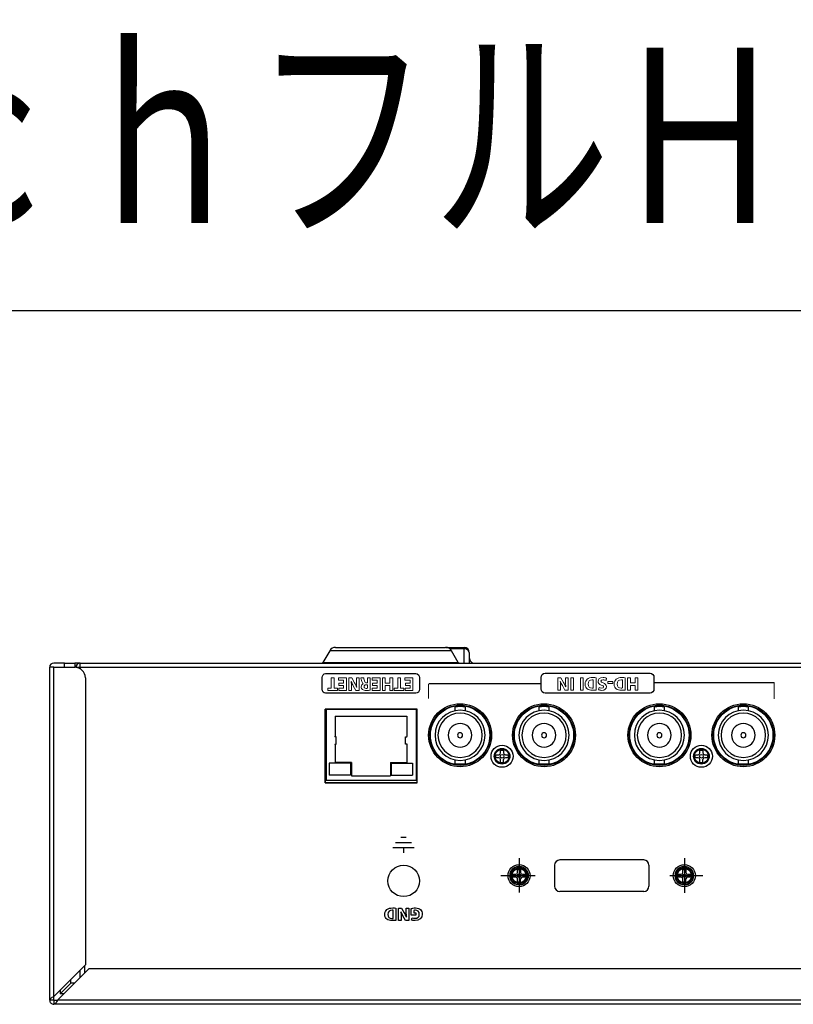
# Model space of a CAD drawing. Extents: x 89.1 to 90.13, y 2 to 2.98.
# Drawn here: x 89.43 to 89.61, y 2.74 to 2.97 of the extents above; entities that cross this region are included whole.
import ezdxf

# ---------------------------------------------------------------- set-up
doc = ezdxf.new("R2010")
doc.units = 0
doc.header["$MEASUREMENT"] = 0
doc.layers.add('001', color=7, linetype='CONTINUOUS')
doc.layers.add('002', color=7, linetype='CONTINUOUS')
doc.styles.get("Standard").update_dxf_attribs({"font": 'txt.shx', "width": 0.8, "bigfont": 'extfont.shx'})

msp = doc.modelspace()

# ---------------------------------------------------------------- linework, layer by layer
at = {"layer": '001'}
for p, q in [((89.5010751330925, 2.822962462298916), (89.52622538448105, 2.822962462298916)), ((89.52635881543884, 2.82295674695854), (89.53045025707016, 2.82295674695854)), ((89.53045025707016, 2.82295674695854), (89.53045025707016, 2.822605274759577)), ((89.49972414017448, 2.82218246250634), (89.4981652939392, 2.819482462622569)), ((89.51365025878677, 2.82218246250634), (89.49972414017448, 2.82218246250634)), ((89.52757639528043, 2.82218246250634), (89.51365025878677, 2.82218246250634)), ((89.53045025707016, 2.822605274759577), (89.5272187852932, 2.822605274759577)), ((89.52913524151575, 2.819482462622569), (89.52757639528043, 2.82218246250634)), ((89.53045025707016, 2.819362462826417), (89.53045025707016, 2.822605274759577)), ((89.53165025950204, 2.821756746761844), (89.53165025950204, 2.819362462826417)), ((89.436610260017, 2.818402462780819), (89.4356502616478, 2.818402462780819)), ((89.4356502616478, 2.742322461821482), (89.4356502616478, 2.818402462780819)), ((89.43901026488076, 2.819362462826417), (89.436610260017, 2.819362462826417)), ((89.436610260017, 2.743170992054389), (89.436610260017, 2.818402462780819)), ((89.436610260017, 2.818402462780819), (89.4414102697445, 2.818402462780819)), ((89.43901026488076, 2.818402462780819), (89.43901026488076, 2.819362462826417)), ((89.43901026488076, 2.819362462826417), (89.4414102697445, 2.819362462826417)), ((89.4414102697445, 2.819362462826417), (89.4414102697445, 2.818402462780819)), ((89.44251700282821, 2.819356746927248), (89.4414102697445, 2.819356746927248)), ((89.44261025429495, 2.818390462689445), (89.44165025592575, 2.818390462689445)), ((89.44165025592575, 2.818390462689445), (89.44165025592575, 2.818390432514594)), ((89.44261025429495, 2.818390462689445), (89.44261025429495, 2.818080923475669)), ((89.44262225270994, 2.819362462826417), (89.77667826057206, 2.819362462826417)), ((89.44262225270994, 2.818390462689445), (89.44262225270994, 2.819362462826417)), ((89.77667826057206, 2.818390462689445), (89.44262225270994, 2.818390462689445)), ((89.44262225270994, 2.818073949173436), (89.44262225270994, 2.818390462689445)), ((89.4981652939392, 2.819482462622569), (89.51365025878677, 2.819482462622569)), ((89.51365025878677, 2.819482462622569), (89.52913524151575, 2.819482462622569)), ((89.44381025672683, 2.816002462666825), (89.44381025672683, 2.750370988764212)), ((89.52242068387105, 2.814658835363705), (89.54809042754982, 2.814658835363705)), ((89.57390302920722, 2.8149498772223), (89.60142520076248, 2.8149498772223)), ((89.52834420655952, 2.809315839223399), (89.52834420655952, 2.808471533469692)), ((89.53074421142327, 2.808471533469692), (89.53074421142327, 2.809315839223399)), ((89.5475441681595, 2.809315839223399), (89.5475441681595, 2.808471533469692)), ((89.54994417302325, 2.808471533469692), (89.54994417302325, 2.809315839223399)), ((89.57394427375957, 2.809315839223399), (89.57394427375957, 2.808471533469692)), ((89.5763442786233, 2.808471533469692), (89.5763442786233, 2.809315839223399)), ((89.59314423535955, 2.809315839223399), (89.59314423535955, 2.808471533469692)), ((89.59554424022328, 2.808471533469692), (89.59554424022328, 2.809315839223399)), ((89.51974025011788, 2.808802462604241), (89.49868024230727, 2.808802462604241)), ((89.49868024230727, 2.792002462365077), (89.49868024230727, 2.808802462604241)), ((89.51974024551033, 2.808802462639571), (89.49868024551033, 2.808802462639571)), ((89.49868024551033, 2.792002462639569), (89.49868024551033, 2.808802462639571)), ((89.49868024551033, 2.808802462639571), (89.49868024551033, 2.79200246212101)), ((89.5197402533209, 2.808802462639571), (89.49868024551033, 2.808802462639571)), ((89.4986802520748, 2.808802462662353), (89.4986802520748, 2.792002462702587)), ((89.5197402598854, 2.808802462662353), (89.4986802520748, 2.808802462662353)), ((89.49890945598013, 2.808802462662353), (89.49890945598013, 2.79259577032121)), ((89.49890945598013, 2.808802462662353), (89.5195110559801, 2.808802462662353)), ((89.50095785007392, 2.807226984411067), (89.51733545007392, 2.807226984411067)), ((89.50095785007392, 2.807226984411067), (89.50095785007392, 2.802622711058515)), ((89.51733545007392, 2.807226984411067), (89.51733545007392, 2.802622711058515)), ((89.5195110559801, 2.808802462662353), (89.5195110559801, 2.79259577032121)), ((89.51974024551033, 2.792002462639569), (89.51974024551033, 2.808802462639571)), ((89.51974025011788, 2.792002462365077), (89.51974025011788, 2.808802462604241)), ((89.5197402533209, 2.79200246212101), (89.5197402533209, 2.808802462639571)), ((89.5197402598854, 2.792002462702587), (89.5197402598854, 2.808802462662353)), ((89.50091720170774, 2.802622711058515), (89.50095785007392, 2.802622711058515)), ((89.50120431574656, 2.802529067781706), (89.50091824539903, 2.802529067781706)), ((89.50120431574656, 2.800846839103241), (89.50120431574656, 2.802529067781706)), ((89.51708898440128, 2.802529067781706), (89.51737505474881, 2.802529067781706)), ((89.51708898440128, 2.800846839103241), (89.51708898440128, 2.802529067781706)), ((89.5173760984401, 2.802622711058515), (89.51733545007392, 2.802622711058515)), ((89.50091720170774, 2.800753195826432), (89.50095785007392, 2.800753195826432)), ((89.50091824539903, 2.800846839103241), (89.50120431574656, 2.800846839103241)), ((89.50095785007392, 2.800753195826432), (89.50095785007392, 2.796657384411068)), ((89.51737505474881, 2.800846839103241), (89.51708898440128, 2.800846839103241)), ((89.5173760984401, 2.800753195826432), (89.51733545007392, 2.800753195826432)), ((89.51733545007392, 2.800753195826432), (89.51733545007392, 2.796657384411068)), ((89.49879162871002, 2.800045416774512), (89.49879162871002, 2.797522461684704)), ((89.53771616958004, 2.798398462702587), (89.53838816958002, 2.798398462702587)), ((89.53771616958004, 2.797726462702589), (89.53771616958004, 2.798398462702587)), ((89.53880816958004, 2.79949046270259), (89.53948016958003, 2.79949046270259)), ((89.53880816958004, 2.798818462702588), (89.53880816958004, 2.79949046270259)), ((89.53948016958003, 2.79949046270259), (89.53948016958003, 2.798818462702588)), ((89.53990016958004, 2.798398462702587), (89.54057216958005, 2.798398462702587)), ((89.54057216958005, 2.798398462702587), (89.54057216958005, 2.797726462702589)), ((89.58331623678008, 2.798398462702587), (89.58398823678009, 2.798398462702587)), ((89.58331623678008, 2.797726462702589), (89.58331623678008, 2.798398462702587)), ((89.58440823678006, 2.79949046270259), (89.58508023678007, 2.79949046270259)), ((89.58440823678006, 2.798818462702588), (89.58440823678006, 2.79949046270259)), ((89.58508023678007, 2.79949046270259), (89.58508023678007, 2.798818462702588)), ((89.58550023678006, 2.798398462702587), (89.58617223678007, 2.798398462702587)), ((89.58617223678007, 2.798398462702587), (89.58617223678007, 2.797726462702589)), ((89.50450985007393, 2.796465384411066), (89.49961385007393, 2.796465384411066)), ((89.49961385007393, 2.796465384411066), (89.49961385007393, 2.793777384411065)), ((89.50470185007391, 2.796657384411068), (89.50095785007392, 2.796657384411068)), ((89.50450985007393, 2.796465384411066), (89.50450985007393, 2.793777384411065)), ((89.50470185007391, 2.796657384411068), (89.50470185007391, 2.793552873222957)), ((89.51359145007392, 2.796657384411068), (89.51733545007392, 2.796657384411068)), ((89.51359145007392, 2.796657384411068), (89.51359145007392, 2.793552873222957)), ((89.51378345007393, 2.796465384411066), (89.51867945007393, 2.796465384411066)), ((89.51378345007393, 2.796465384411066), (89.51378345007393, 2.793777384411065)), ((89.51867945007393, 2.796465384411066), (89.51867945007393, 2.793777384411065)), ((89.52834420655952, 2.797253386489883), (89.52834420655952, 2.796409080736175)), ((89.53074421142327, 2.796409080736175), (89.53074421142327, 2.797253386489883)), ((89.53838816958002, 2.797726462702589), (89.53771616958004, 2.797726462702589)), ((89.53880816958004, 2.796634462702587), (89.53880816958004, 2.797306462702589)), ((89.53880816958004, 2.796634462702587), (89.53948016958003, 2.796634462702587)), ((89.53948016958003, 2.796634462702587), (89.53948016958003, 2.797306462702589)), ((89.54057216958005, 2.797726462702589), (89.53990016958004, 2.797726462702589)), ((89.5475441681595, 2.797253386489883), (89.5475441681595, 2.796409080736175)), ((89.54994417302325, 2.796409080736175), (89.54994417302325, 2.797253386489883)), ((89.57394427375957, 2.797253386489883), (89.57394427375957, 2.796409080736175)), ((89.5763442786233, 2.796409080736175), (89.5763442786233, 2.797253386489883)), ((89.58398823678009, 2.797726462702589), (89.58331623678008, 2.797726462702589)), ((89.58440823678006, 2.796634462702587), (89.58440823678006, 2.797306462702589)), ((89.58440823678006, 2.796634462702587), (89.58508023678007, 2.796634462702587)), ((89.58508023678007, 2.796634462702587), (89.58508023678007, 2.797306462702589)), ((89.58617223678007, 2.797726462702589), (89.58550023678006, 2.797726462702589)), ((89.59314423535955, 2.797253386489883), (89.59314423535955, 2.796409080736175)), ((89.59554424022328, 2.796409080736175), (89.59554424022328, 2.797253386489883)), ((89.50450985007393, 2.793777384411065), (89.49961385007393, 2.793777384411065)), ((89.50470185007391, 2.793552873222957), (89.51359145007392, 2.793552873222957)), ((89.51378345007393, 2.793777384411065), (89.51867945007393, 2.793777384411065)), ((89.49868024230727, 2.792005676545546), (89.51974025011788, 2.792005676545546)), ((89.51974025011788, 2.792002462365077), (89.49868024230727, 2.792002462365077)), ((89.51974024551033, 2.792002462639569), (89.49868024551033, 2.792002462639569)), ((89.49868024551033, 2.79200246212101), (89.5197402533209, 2.79200246212101)), ((89.4986802520748, 2.792002462702587), (89.5197402598854, 2.792002462702587)), ((89.49890945598013, 2.79259577032121), (89.5195110559801, 2.79259577032121)), ((89.51840908669946, 2.778304872563908), (89.51475907452686, 2.778304872563908)), ((89.51719241597526, 2.779504593407142), (89.51597574525107, 2.779504593407142)), ((89.51901804217916, 2.777105151720677), (89.5141505324589, 2.777105151720677)), ((89.51661446637539, 2.777105151720677), (89.51661446637539, 2.775974057224781)), ((89.54304507062275, 2.774752808146828), (89.54304507062275, 2.766946006621289)), ((89.55114507062274, 2.773162462702589), (89.55114507062274, 2.76836246270259)), ((89.57154507062275, 2.774362462702588), (89.55234507062275, 2.774362462702588)), ((89.57274507062276, 2.773162462702586), (89.57274507062276, 2.768362462702586)), ((89.58084507062274, 2.774752808146828), (89.58084507062274, 2.766858290417046)), ((89.54161707062273, 2.771098462702585), (89.54228907062274, 2.771098462702585)), ((89.54161707062273, 2.770426462702587), (89.54161707062273, 2.771098462702585)), ((89.54270907062275, 2.772190462702587), (89.54338107062274, 2.772190462702587)), ((89.54270907062275, 2.771518462702585), (89.54270907062275, 2.772190462702587)), ((89.54338107062274, 2.772190462702587), (89.54338107062274, 2.771518462702585)), ((89.54380107062275, 2.771098462702585), (89.54447307062276, 2.771098462702585)), ((89.54447307062276, 2.771098462702585), (89.54447307062276, 2.770426462702587)), ((89.57941707062275, 2.771098462702585), (89.58008907062273, 2.771098462702585)), ((89.57941707062275, 2.770426462702587), (89.57941707062275, 2.771098462702585)), ((89.58050907062275, 2.772190462702587), (89.58118107062273, 2.772190462702587)), ((89.58050907062275, 2.771518462702585), (89.58050907062275, 2.772190462702587)), ((89.58118107062273, 2.772190462702587), (89.58118107062273, 2.771518462702585)), ((89.58160107062274, 2.771098462702585), (89.58227307062275, 2.771098462702585)), ((89.58227307062275, 2.771098462702585), (89.58227307062275, 2.770426462702587)), ((89.54673898896144, 2.770762462702588), (89.53889200472452, 2.770762462702588)), ((89.54228907062274, 2.770426462702587), (89.54161707062273, 2.770426462702587)), ((89.54270907062275, 2.769334462702588), (89.54270907062275, 2.770006462702586)), ((89.54270907062275, 2.769334462702588), (89.54338107062274, 2.769334462702588)), ((89.54338107062274, 2.769334462702588), (89.54338107062274, 2.770006462702586)), ((89.54447307062276, 2.770426462702587), (89.54380107062275, 2.770426462702587)), ((89.58504487797472, 2.770762462702588), (89.5775290322424, 2.770762462702588)), ((89.58008907062273, 2.770426462702587), (89.57941707062275, 2.770426462702587)), ((89.58050907062275, 2.769334462702588), (89.58050907062275, 2.770006462702586)), ((89.58050907062275, 2.769334462702588), (89.58118107062273, 2.769334462702588)), ((89.58118107062273, 2.769334462702588), (89.58118107062273, 2.770006462702586)), ((89.58227307062275, 2.770426462702587), (89.58160107062274, 2.770426462702587)), ((89.57154507062275, 2.767162462702588), (89.55234507062275, 2.767162462702588)), ((89.44381025672683, 2.750370988764212), (89.436610260017, 2.743170992054389)), ((89.43745878577955, 2.742322461821482), (89.44465878248938, 2.749522463001655)), ((89.44262225270994, 2.74748593322222), (89.44262225270994, 2.749182989217684)), ((89.44359426737554, 2.750154990472243), (89.44359426737554, 2.748457934476779)), ((89.44465878248938, 2.749522463001655), (89.7746417307926, 2.749522463001655)), ((89.43806727171669, 2.743773751475261), (89.4404937768055, 2.746200269975112)), ((89.4404937768055, 2.746200269975112), (89.44049915910492, 2.747059886671946)), ((89.44133659840355, 2.746200269975112), (89.4404937768055, 2.746200269975112)), ((89.43806727171669, 2.744627994813368), (89.43806727171669, 2.743773751475261)), ((89.436610260017, 2.742322461821482), (89.4356502616478, 2.742322461821482)), ((89.436610260017, 2.742322461821482), (89.436610260017, 2.743170992054389)), ((89.436610260017, 2.742322461821482), (89.436610260017, 2.741362463452265)), ((89.436610260017, 2.742322461821482), (89.43745878577955, 2.742322461821482)), ((89.78184173644313, 2.742322461821482), (89.43745878577955, 2.742322461821482)), ((89.43891007543333, 2.743773751475261), (89.43806727171669, 2.743773751475261)), ((89.78269026220569, 2.741362463452265), (89.436610260017, 2.741362463452265)), ((89.78064611495266, 2.741356745876716), (89.43865440727005, 2.741356745876716))]:
    msp.add_line(p, q, dxfattribs=at)
at = {"layer": '001', "lineweight": 0}
for p, q in [((89.50005599708425, 2.813663371213671), (89.50005599708425, 2.81597351596625)), ((89.50005599708425, 2.81597351596625), (89.50070339985491, 2.81597351596625)), ((89.50070339985491, 2.81597351596625), (89.50070339985491, 2.813663371213671)), ((89.50171625859576, 2.815444555656494), (89.50171625859576, 2.81597351596625)), ((89.50171625859576, 2.81597351596625), (89.50353527021198, 2.81597351596625)), ((89.50353527021198, 2.81597351596625), (89.50353527021198, 2.813121801846119)), ((89.50940778385016, 2.815444555656494), (89.50940778385016, 2.81597351596625)), ((89.50940778385016, 2.81597351596625), (89.51122720887813, 2.81597351596625)), ((89.51122720887813, 2.81597351596625), (89.51122720887813, 2.813121801846119)), ((89.51179151589086, 2.813121801846119), (89.51179151589086, 2.81597351596625)), ((89.51179151589086, 2.81597351596625), (89.51243478454424, 2.81597351596625)), ((89.51243478454424, 2.81597351596625), (89.51243478454424, 2.814780409710713)), ((89.51349683928105, 2.814780409710713), (89.51349683928105, 2.81597351596625)), ((89.51349683928105, 2.81597351596625), (89.51414424205173, 2.81597351596625)), ((89.51414424205173, 2.81597351596625), (89.51414424205173, 2.813121801846119)), ((89.51526624148954, 2.813663371213671), (89.51526624148954, 2.81597351596625)), ((89.51526624148954, 2.81597351596625), (89.51591364426022, 2.81597351596625)), ((89.51591364426022, 2.81597351596625), (89.51591364426022, 2.813663371213671)), ((89.51692608958933, 2.815444555656494), (89.51692608958933, 2.81597351596625)), ((89.51692608958933, 2.81597351596625), (89.51874551461727, 2.81597351596625)), ((89.51874551461727, 2.81597351596625), (89.51874551461727, 2.813121801846119)), ((89.55484012806536, 2.81317120218906), (89.55484012806536, 2.816022916309191)), ((89.55484012806536, 2.816022916309191), (89.55548753083605, 2.816022916309191)), ((89.55548753083605, 2.816022916309191), (89.55548753083605, 2.81317120218906)), ((89.55707255141255, 2.81317120218906), (89.55707255141255, 2.816022916309191)), ((89.55707255141255, 2.816022916309191), (89.55771995418321, 2.816022916309191)), ((89.55771995418321, 2.816022916309191), (89.55771995418321, 2.81317120218906)), ((89.56787706700104, 2.81317120218906), (89.56787706700104, 2.816022916309191)), ((89.56787706700104, 2.816022916309191), (89.56852033565441, 2.816022916309191)), ((89.56852033565441, 2.816022916309191), (89.56852033565441, 2.814829810053654)), ((89.5695819769795, 2.814829810053654), (89.5695819769795, 2.816022916309191)), ((89.5695819769795, 2.816022916309191), (89.57022937975017, 2.816022916309191)), ((89.57022937975017, 2.816022916309191), (89.57022937975017, 2.81317120218906)), ((89.49927795620657, 2.813121801846119), (89.49927795620657, 2.813663371213671)), ((89.49927795620657, 2.813663371213671), (89.50005599708425, 2.813663371213671)), ((89.50070339985491, 2.813663371213671), (89.50146945179237, 2.813663371213671)), ((89.50146945179237, 2.813663371213671), (89.50146945179237, 2.813121801846119)), ((89.50288786744129, 2.815444555656494), (89.50171625859576, 2.815444555656494)), ((89.50177537647329, 2.813121801846119), (89.50177537647329, 2.813650762155879)), ((89.50177537647329, 2.813650762155879), (89.50288786744129, 2.813650762155879)), ((89.50183862846811, 2.814767593947054), (89.50288786744129, 2.814767593947054)), ((89.50183862846811, 2.814242974460471), (89.50183862846811, 2.814767593947054)), ((89.50288786744129, 2.814242974460471), (89.50183862846811, 2.814242974460471)), ((89.50288786744129, 2.814767593947054), (89.50288786744129, 2.815444555656494)), ((89.50288786744129, 2.813650762155879), (89.50288786744129, 2.814242974460471)), ((89.51057980610744, 2.815444555656494), (89.50940778385016, 2.815444555656494)), ((89.5094669017277, 2.813121801846119), (89.5094669017277, 2.813650762155879)), ((89.5094669017277, 2.813650762155879), (89.51057980610744, 2.813650762155879)), ((89.50953056713428, 2.814767593947054), (89.51057980610744, 2.814767593947054)), ((89.50953056713428, 2.814242974460471), (89.50953056713428, 2.814767593947054)), ((89.51057980610744, 2.814242974460471), (89.50953056713428, 2.814242974460471)), ((89.51057980610744, 2.814767593947054), (89.51057980610744, 2.815444555656494)), ((89.51057980610744, 2.813650762155879), (89.51057980610744, 2.814242974460471)), ((89.51243478454424, 2.814780409710713), (89.51349683928105, 2.814780409710713)), ((89.51349683928105, 2.814217549639018), (89.51243478454424, 2.814217549639018)), ((89.51243478454424, 2.814217549639018), (89.51243478454424, 2.813121801846119)), ((89.51349683928105, 2.813121801846119), (89.51349683928105, 2.814217549639018)), ((89.5144882006119, 2.813121801846119), (89.5144882006119, 2.813663371213671)), ((89.5144882006119, 2.813663371213671), (89.51526624148954, 2.813663371213671)), ((89.51591364426022, 2.813663371213671), (89.51667969619768, 2.813663371213671)), ((89.51667969619768, 2.813663371213671), (89.51667969619768, 2.813121801846119)), ((89.51809811184658, 2.815444555656494), (89.51692608958933, 2.815444555656494)), ((89.51698520746687, 2.813121801846119), (89.51698520746687, 2.813650762155879)), ((89.51698520746687, 2.813650762155879), (89.51809811184658, 2.813650762155879)), ((89.51704887287342, 2.814767593947054), (89.51809811184658, 2.814767593947054)), ((89.51704887287342, 2.814242974460471), (89.51704887287342, 2.814767593947054)), ((89.51809811184658, 2.814242974460471), (89.51704887287342, 2.814242974460471)), ((89.51809811184658, 2.814767593947054), (89.51809811184658, 2.815444555656494)), ((89.51809811184658, 2.813650762155879), (89.51809811184658, 2.814242974460471)), ((89.56335930360515, 2.814694417711766), (89.56335930360515, 2.815126019558883)), ((89.56335930360515, 2.815126019558883), (89.56446807386759, 2.815126019558883)), ((89.56446807386759, 2.814694417711766), (89.56335930360515, 2.814694417711766)), ((89.56446807386759, 2.815126019558883), (89.56446807386759, 2.814694417711766)), ((89.56852033565441, 2.814829810053654), (89.5695819769795, 2.814829810053654)), ((89.5695819769795, 2.814266949981955), (89.56852033565441, 2.814266949981955)), ((89.56852033565441, 2.814266949981955), (89.56852033565441, 2.81317120218906)), ((89.5695819769795, 2.81317120218906), (89.5695819769795, 2.814266949981955)), ((89.50146945179237, 2.813121801846119), (89.49927795620657, 2.813121801846119)), ((89.50353527021198, 2.813121801846119), (89.50177537647329, 2.813121801846119)), ((89.51122720887813, 2.813121801846119), (89.5094669017277, 2.813121801846119)), ((89.51243478454424, 2.813121801846119), (89.51179151589086, 2.813121801846119)), ((89.51414424205173, 2.813121801846119), (89.51349683928105, 2.813121801846119)), ((89.51667969619768, 2.813121801846119), (89.5144882006119, 2.813121801846119)), ((89.51874551461727, 2.813121801846119), (89.51698520746687, 2.813121801846119)), ((89.55548753083605, 2.81317120218906), (89.55484012806536, 2.81317120218906)), ((89.55771995418321, 2.81317120218906), (89.55707255141255, 2.81317120218906)), ((89.56852033565441, 2.81317120218906), (89.56787706700104, 2.81317120218906)), ((89.57022937975017, 2.81317120218906), (89.5695819769795, 2.81317120218906))]:
    msp.add_line(p, q, dxfattribs=at)
at = {"layer": '001', "lineweight": 9}
for p, q in [((89.52231299011515, 2.811274026816509), (89.52231299011515, 2.814553208666447)), ((89.60142520076248, 2.811159511767036), (89.60142520076248, 2.814950083928166))]:
    msp.add_line(p, q, dxfattribs=at)
at = {"layer": '001'}
for centre, radius in [((89.52954420798007, 2.802862462702589), 0.0072), ((89.52954420798007, 2.802862462702589), 0.0071999999999999), ((89.52954420931567, 2.802862462745972), 0.0072000000000003), ((89.52954420798007, 2.802862462702589), 0.0068999999999999), ((89.52954420798007, 2.802862462702589), 0.00678), ((89.52954420798007, 2.802862462702589), 0.00678), ((89.54874416958005, 2.802862462702589), 0.0072), ((89.54874416958005, 2.802862462702589), 0.0071999999999999), ((89.54874417091563, 2.802862462745972), 0.0072000000000003), ((89.54874416958005, 2.802862462702589), 0.0068999999999999), ((89.54874416958005, 2.802862462702589), 0.00678), ((89.54874416958005, 2.802862462702589), 0.00678), ((89.5751442751801, 2.802862462702589), 0.0072), ((89.5751442751801, 2.802862462702589), 0.0071999999999999), ((89.5751442765157, 2.802862462745972), 0.0072000000000003), ((89.5751442751801, 2.802862462702589), 0.0068999999999999), ((89.5751442751801, 2.802862462702589), 0.00678), ((89.5751442751801, 2.802862462702589), 0.00678), ((89.59434423678007, 2.802862462702589), 0.0072), ((89.59434423678007, 2.802862462702589), 0.0071999999999999), ((89.59434423811567, 2.802862462745972), 0.0072000000000003), ((89.59434423678007, 2.802862462702589), 0.0068999999999999), ((89.59434423678007, 2.802862462702589), 0.00678), ((89.59434423678007, 2.802862462702589), 0.00678), ((89.53914416958003, 2.79806246270259), 0.00252), ((89.58474423678007, 2.79806246270259), 0.00252), ((89.53914417091562, 2.798062462745973), 0.0018000000000001), ((89.53914416958003, 2.79806246270259), 0.00168), ((89.53914416958003, 2.79806246270259), 0.00162), ((89.53914416958003, 2.79806246270259), 0.00162), ((89.53914416958003, 2.79806246270259), 0.00042), ((89.58474423811566, 2.798062462745973), 0.0018000000000001), ((89.58474423678007, 2.79806246270259), 0.00168), ((89.58474423678007, 2.79806246270259), 0.00162), ((89.58474423678007, 2.79806246270259), 0.00162), ((89.58474423678007, 2.79806246270259), 0.00042), ((89.51662804553942, 2.769574146011354), 0.0036), ((89.54304507062275, 2.770762462702588), 0.00252), ((89.58084507062274, 2.770762462702588), 0.00252), ((89.54304507062275, 2.770762462702588), 0.0021), ((89.54304507195835, 2.77076246274597), 0.0018000000000001), ((89.54304507062275, 2.770762462702588), 0.00168), ((89.54304507062275, 2.770762462702588), 0.00162), ((89.54304507062275, 2.770762462702588), 0.00162), ((89.54304507062275, 2.770762462702588), 0.00042), ((89.58084507062274, 2.770762462702588), 0.0021), ((89.58084507195835, 2.77076246274597), 0.0018000000000001), ((89.58084507062274, 2.770762462702588), 0.00168), ((89.58084507062274, 2.770762462702588), 0.00162), ((89.58084507062274, 2.770762462702588), 0.00162), ((89.58084507062274, 2.770762462702588), 0.00042)]:
    msp.add_circle(centre, radius, dxfattribs=at)
at = {"layer": '001', "extrusion": (5.2e-15, -8e-16, -1)}
for centre in [(-89.52954420798007, 2.802862462702589), (-89.54874416958005, 2.802862462702589), (-89.5751442751801, 2.802862462702589), (-89.59434423678007, 2.802862462702589)]:
    msp.add_circle(centre, 0.005736, dxfattribs=at)
at = {"layer": '001', "extrusion": (5.2e-15, -1.3e-15, -1)}
for centre in [(-89.52954420798007, 2.802862462702589), (-89.54874416958005, 2.802862462702589), (-89.5751442751801, 2.802862462702589), (-89.59434423678007, 2.802862462702589)]:
    msp.add_circle(centre, 0.005064, dxfattribs=at)
at = {"layer": '001', "extrusion": (5.5e-15, 3.8e-15, -1)}
for centre in [(-89.52954420798007, 2.802862462702589), (-89.54874416958005, 2.802862462702589), (-89.5751442751801, 2.802862462702589), (-89.59434423678007, 2.802862462702589)]:
    msp.add_circle(centre, 0.0027, dxfattribs=at)
at = {"layer": '001', "extrusion": (4e-15, -3.5e-15, -1)}
for centre in [(-89.52954420798007, 2.802862462702589), (-89.54874416958005, 2.802862462702589), (-89.5751442751801, 2.802862462702589), (-89.59434423678007, 2.802862462702589)]:
    msp.add_circle(centre, 0.0005759999999999, dxfattribs=at)
at = {"layer": '001'}
for centre, radius, start, end in [((89.50107513204622, 2.821402462746008), 0.00156, 90, 149.9999999999997), ((89.52622538978503, 2.821402462746008), 0.00156, 29.99999999999953, 90), ((89.53060026538732, 2.821544623305851), 0.0010712067967985, 11.4213662508077, 98.04997274916813), ((89.53045026091563, 2.821756746942719), 0.0012, 0, 90), ((89.43661026091561, 2.818402462745973), 0.0009600000000001, 90, 180), ((89.44141026091562, 2.816002462745975), 0.0024, 0, 90), ((89.44262226091561, 2.818390462745973), 0.0009720000000001, 90, 180), ((89.44262226091561, 2.818390462745973), 1.2e-05, 90, 180), ((89.4979574405926, 2.81960246274601), 0.00024, 270.0000000000008, 329.9999999999927), ((89.52934308123866, 2.81960246274601), 0.00024, 210.0000000000108, 270.0000000000008), ((89.52954420899137, 2.802862720140443), 0.0065637452521655, 79.46577541261877, 100.5342245869571), ((89.54874417059138, 2.802862720140443), 0.0065637452521655, 79.46577541261877, 100.5342245869571), ((89.57514427619142, 2.802862720140443), 0.0065637452521655, 79.46577541261877, 100.5342245869571), ((89.5943442377914, 2.802862720140443), 0.0065637452521655, 79.46577541261877, 100.5342245869571), ((89.50092793640071, 2.802576003246325), 4.79254979425e-05, 102.94332277589, 258.3337925075746), ((89.5173653637471, 2.802576003246325), 4.79254979425e-05, 281.6662074924254, 77.05667722389612), ((89.50092793640071, 2.800799903638622), 4.79254979425e-05, 101.6662074924253, 257.0566772238961), ((89.5173653637471, 2.800799903638622), 4.79254979425e-05, 282.9433227758899, 78.33379250757463), ((89.53838816958002, 2.798818462702588), 0.00042, 270, 0), ((89.53990016958004, 2.798818462702588), 0.0004199999999999, 180, 270), ((89.58398823678009, 2.798818462702588), 0.00042, 270, 0), ((89.58550023678006, 2.798818462702588), 0.0004199999999999, 180, 270), ((89.52954420899137, 2.802862522332695), 0.0065640623303131, 259.4662900824599, 280.533709917752), ((89.53838816958002, 2.797306462702589), 0.00042, 0, 90), ((89.53990016958004, 2.797306462702589), 0.00042, 90, 180), ((89.54874417059138, 2.802862522332695), 0.0065640623303131, 259.4662900824599, 280.533709917752), ((89.57514427619142, 2.802862522332695), 0.0065640623303131, 259.4662900824599, 280.533709917752), ((89.58398823678009, 2.797306462702589), 0.00042, 0, 90), ((89.58550023678006, 2.797306462702589), 0.00042, 90, 180), ((89.5943442377914, 2.802862522332695), 0.0065640623303131, 259.4662900824599, 280.533709917752), ((89.55234507062275, 2.773162462702589), 0.0012, 90, 180), ((89.57154507062275, 2.773162462702586), 0.0012, 0, 90), ((89.54228907062274, 2.771518462702585), 0.00042, 270, 0), ((89.54380107062275, 2.771518462702585), 0.0004199999999999, 180, 270), ((89.58008907062273, 2.771518462702585), 0.00042, 270, 0), ((89.58160107062274, 2.771518462702585), 0.0004199999999999, 180, 270), ((89.54228907062274, 2.770006462702586), 0.00042, 0, 90), ((89.54380107062275, 2.770006462702586), 0.00042, 90, 180), ((89.58008907062273, 2.770006462702586), 0.00042, 0, 90), ((89.58160107062274, 2.770006462702586), 0.00042, 90, 180), ((89.55234507062275, 2.76836246270259), 0.0012, 180, 270), ((89.57154507062275, 2.768362462702586), 0.0012, 270, 0), ((89.43661026091561, 2.742322462745975), 0.0009600000000001, 180, 270.0000000000008)]:
    msp.add_arc(centre, radius, start, end, dxfattribs=at)
for centre, major_axis, ratio, start_param, end_param in [((89.53285026091562, 2.820565248134559), (0, 0.0012085011918372), 0.9929655081065945, 1.570796326794896, 3.141592653589793), ((89.44537369144994, 2.750120177477059), (0.002872080346345, -0.0008692283257474), 0.9989016802537138, 3.779472158669659, 3.845465891468552)]:
    msp.add_ellipse(centre, major_axis=major_axis, ratio=ratio, start_param=start_param, end_param=end_param, dxfattribs=at)
for points in [[(89.4980120894864, 2.816032427137909), (89.4980120894864, 2.816562007565272), (89.49835687487, 2.816991128941995), (89.4987826889529, 2.816991128941995)], [(89.4980120894864, 2.81342834664463), (89.4980120894864, 2.81342834664463), (89.4980120894864, 2.816032427137909), (89.4980120894864, 2.816032427137909)], [(89.4987826889529, 2.816991128941995), (89.4987826889529, 2.816991128941995), (89.51945575597107, 2.816991128941995), (89.51945575597107, 2.816991128941995)], [(89.51945575597107, 2.816991128941995), (89.51988074323049, 2.816991128941995), (89.52022635543757, 2.816562007565272), (89.52022635543757, 2.816032427137909)], [(89.52022635543757, 2.816032427137909), (89.52022635543757, 2.816032427137909), (89.52022635543757, 2.81342834664463), (89.52022635543757, 2.81342834664463)], [(89.54809042754982, 2.816082240892577), (89.54809042754982, 2.81661182131994), (89.5484906101054, 2.817040942696669), (89.54898587735909, 2.817040942696669)], [(89.54809042754982, 2.813478160399297), (89.54809042754982, 2.813478160399297), (89.54809042754982, 2.816082240892577), (89.54809042754982, 2.816082240892577)], [(89.54898587735909, 2.817040942696669), (89.54898587735909, 2.817040942696669), (89.57300675257451, 2.817040942696669), (89.57300675257451, 2.817040942696669)], [(89.57300675257451, 2.817040942696669), (89.57350201982818, 2.817040942696669), (89.57390302920722, 2.81661182131994), (89.57390302920722, 2.816082240892577)], [(89.57390302920722, 2.816082240892577), (89.57390302920722, 2.816082240892577), (89.57390302920722, 2.813478160399297), (89.57390302920722, 2.813478160399297)], [(89.4987826889529, 2.812470885075737), (89.49835687487, 2.812470885075737), (89.4980120894864, 2.812899593040739), (89.4980120894864, 2.81342834664463)], [(89.51945575597107, 2.812470885075737), (89.51945575597107, 2.812470885075737), (89.4987826889529, 2.812470885075737), (89.4987826889529, 2.812470885075737)], [(89.52022635543757, 2.81342834664463), (89.52022635543757, 2.812899593040739), (89.51988074323049, 2.812470885075737), (89.51945575597107, 2.812470885075737)], [(89.54898587735909, 2.812520698830404), (89.5484906101054, 2.812520698830404), (89.54809042754982, 2.812949406795407), (89.54809042754982, 2.813478160399297)], [(89.57300675257451, 2.812520698830404), (89.57300675257451, 2.812520698830404), (89.54898587735909, 2.812520698830404), (89.54898587735909, 2.812520698830404)], [(89.57390302920722, 2.813478160399297), (89.57390302920722, 2.812949406795407), (89.57350201982818, 2.812520698830404), (89.57300675257451, 2.812520698830404)], [(89.54509929371244, 2.771244914192616), (89.5446486749257, 2.773170172623679), (89.54199829231855, 2.773469896128615), (89.54116196038683, 2.771676929451459)], [(89.58289422097985, 2.771244914192616), (89.5824167304306, 2.773175133564445), (89.57983662781771, 2.773473203422459), (89.57895730106598, 2.771676929451459)], [(89.54100982486982, 2.771244914192616), (89.54100982486982, 2.771244914192616), (89.54093375711135, 2.770762462702592), (89.54093375711135, 2.770762462702592)], [(89.54116196038683, 2.771676929451459), (89.54116196038683, 2.771676929451459), (89.54100982486982, 2.771244914192616), (89.54100982486982, 2.771244914192616)], [(89.54515014335536, 2.770762462702592), (89.54515014335536, 2.770762462702592), (89.54509929371244, 2.771244914192616), (89.54509929371244, 2.771244914192616)], [(89.57880516554897, 2.771244914192616), (89.57880516554897, 2.771244914192616), (89.57875431590608, 2.770762462702592), (89.57875431590608, 2.770762462702592)], [(89.57895730106598, 2.771676929451459), (89.57895730106598, 2.771676929451459), (89.57880516554897, 2.771244914192616), (89.57880516554897, 2.771244914192616)], [(89.58294507062277, 2.770762462702592), (89.58294507062277, 2.770762462702592), (89.58289422097985, 2.771244914192616), (89.58289422097985, 2.771244914192616)], [(89.54093375711135, 2.770762462702592), (89.54093375711135, 2.770762462702592), (89.54100982486982, 2.770305229328154), (89.54100982486982, 2.770305229328154)], [(89.54100982486982, 2.770305229328154), (89.54100982486982, 2.770305229328154), (89.54116196038683, 2.769847995953719), (89.54116196038683, 2.769847995953719)], [(89.54116196038683, 2.769847995953719), (89.54205120902012, 2.768084381509461), (89.5446408201028, 2.768384105014397), (89.54509929371244, 2.770305229328154)], [(89.54509929371244, 2.770305229328154), (89.54509929371244, 2.770305229328154), (89.54515014335536, 2.770762462702592), (89.54515014335536, 2.770762462702592)], [(89.57875431590608, 2.770762462702592), (89.57875431590608, 2.770762462702592), (89.57880516554897, 2.770305229328154), (89.57880516554897, 2.770305229328154)], [(89.57880516554897, 2.770305229328154), (89.57880516554897, 2.770305229328154), (89.57895730106598, 2.769847995953719), (89.57895730106598, 2.769847995953719)], [(89.57895730106598, 2.769847995953719), (89.57985812522772, 2.768085208332919), (89.5824365741937, 2.768386998896521), (89.58289422097985, 2.770305229328154)], [(89.58289422097985, 2.770305229328154), (89.58289422097985, 2.770305229328154), (89.58294507062277, 2.770762462702592), (89.58294507062277, 2.770762462702592)], [(89.51399632988326, 2.762889162528314), (89.51340432428452, 2.76289329664562), (89.51301819772782, 2.762571662318937), (89.51301819772782, 2.761890359786325)], [(89.51422329292356, 2.762876346764659), (89.5141678957516, 2.762889162528314), (89.51407735858253, 2.762889162528314), (89.51399632988326, 2.762889162528314)], [(89.51422329292356, 2.761010206211119), (89.51422329292356, 2.761010206211119), (89.51422329292356, 2.762876346764659), (89.51422329292356, 2.762876346764659)], [(89.5148797907523, 2.763350116608335), (89.5148797907523, 2.763350116608335), (89.5148797907523, 2.760549252131109), (89.5148797907523, 2.760549252131109)], [(89.51544823188237, 2.760511218251853), (89.51544823188237, 2.760511218251853), (89.51544823188237, 2.76336293237199), (89.51544823188237, 2.76336293237199)], [(89.51544823188237, 2.76336293237199), (89.51544823188237, 2.76336293237199), (89.51613449535576, 2.76336293237199), (89.51613449535576, 2.76336293237199)], [(89.51600592430744, 2.762533628439691), (89.51600592430744, 2.762533628439691), (89.51599310854375, 2.762533628439691), (89.51599310854375, 2.762533628439691)], [(89.51599310854375, 2.762533628439691), (89.51603610336379, 2.762157010352794), (89.51604891912746, 2.761772124031275), (89.51604891912746, 2.761340522184161)], [(89.51647804050418, 2.761556323107717), (89.51630647463584, 2.761856460024396), (89.51613449535576, 2.762211994113008), (89.51600592430744, 2.762533628439691)], [(89.51613449535576, 2.76336293237199), (89.51613449535576, 2.76336293237199), (89.51675213248181, 2.76226284375592), (89.51675213248181, 2.76226284375592)], [(89.51675213248181, 2.76226284375592), (89.51692411176187, 2.761958159310207), (89.51711304092294, 2.761590222869649), (89.51725484114667, 2.761255772779311)], [(89.51724161197124, 2.762503862795065), (89.51724161197124, 2.762503862795065), (89.51724161197124, 2.76336293237199), (89.51724161197124, 2.76336293237199)], [(89.51724161197124, 2.76336293237199), (89.51724161197124, 2.76336293237199), (89.51784229921633, 2.76336293237199), (89.51784229921633, 2.76336293237199)], [(89.5172672434986, 2.761259906896624), (89.51725029361762, 2.761636524983524), (89.51724161197124, 2.762038361186001), (89.51724161197124, 2.762503862795065)], [(89.51784229921633, 2.76336293237199), (89.51784229921633, 2.76336293237199), (89.51784229921633, 2.760511218251853), (89.51784229921633, 2.760511218251853)], [(89.518354516351, 2.761729542622983), (89.518354516351, 2.761729542622983), (89.518354516351, 2.763231880853274), (89.518354516351, 2.763231880853274)], [(89.51898538265242, 2.762829631239054), (89.51898538265242, 2.762829631239054), (89.51898538265242, 2.762233078111293), (89.51898538265242, 2.762233078111293)], [(89.51898538265242, 2.762233078111293), (89.51898538265242, 2.762233078111293), (89.51943145391012, 2.762233078111293), (89.51943145391012, 2.762233078111293)], [(89.51943145391012, 2.762233078111293), (89.51943145391012, 2.762233078111293), (89.51943145391012, 2.761729542622983), (89.51943145391012, 2.761729542622983)], [(89.5204955757056, 2.763007398283368), (89.52076181286034, 2.762761831715182), (89.52090774720136, 2.762389761157321), (89.52090361308404, 2.761970975073862)], [(89.51604891912746, 2.760511218251853), (89.51604891912746, 2.760511218251853), (89.51544823188237, 2.760511218251853), (89.51544823188237, 2.760511218251853)], [(89.51604891912746, 2.761340522184161), (89.51604891912746, 2.761340522184161), (89.51604891912746, 2.760511218251853), (89.51604891912746, 2.760511218251853)], [(89.51707872774925, 2.760511218251853), (89.51707872774925, 2.760511218251853), (89.51647804050418, 2.761556323107717), (89.51647804050418, 2.761556323107717)], [(89.51784229921633, 2.760511218251853), (89.51784229921633, 2.760511218251853), (89.51707872774925, 2.760511218251853), (89.51707872774925, 2.760511218251853)], [(89.51725484114667, 2.761255772779311), (89.51725484114667, 2.761255772779311), (89.5172672434986, 2.761259906896624), (89.5172672434986, 2.761259906896624)], [(89.51943145391012, 2.761729542622983), (89.51943145391012, 2.761729542622983), (89.518354516351, 2.761729542622983), (89.518354516351, 2.761729542622983)], [(89.51844877422566, 2.760621185772293), (89.51844877422566, 2.760621185772293), (89.51858602692032, 2.761137123612527), (89.51858602692032, 2.761137123612527)]]:
    msp.add_open_spline(points, degree=3, dxfattribs=at)
at = {"layer": '001', "lineweight": 0}
for points in [[(89.50409544310742, 2.813121801846119), (89.50409544310742, 2.813121801846119), (89.50409544310742, 2.815973515966249), (89.50409544310742, 2.815973515966249)], [(89.50409544310742, 2.815973515966249), (89.50409544310742, 2.815973515966249), (89.504772198111, 2.815973515966249), (89.504772198111, 2.815973515966249)], [(89.504772198111, 2.815973515966249), (89.504772198111, 2.815973515966249), (89.50538156700242, 2.814873427350178), (89.50538156700242, 2.814873427350178)], [(89.5058636050807, 2.815114653095191), (89.5058636050807, 2.815114653095191), (89.5058636050807, 2.815973515966249), (89.5058636050807, 2.815973515966249)], [(89.5058636050807, 2.815973515966249), (89.5058636050807, 2.815973515966249), (89.5064564375029, 2.815973515966249), (89.5064564375029, 2.815973515966249)], [(89.5064564375029, 2.815973515966249), (89.5064564375029, 2.815973515966249), (89.5064564375029, 2.813121801846119), (89.5064564375029, 2.813121801846119)], [(89.50704596263124, 2.815169636855408), (89.50695666569734, 2.815491271182091), (89.50686819558693, 2.815863548445816), (89.50681279841498, 2.815973515966249)], [(89.50681279841498, 2.815973515966249), (89.50681279841498, 2.815973515966249), (89.50747343036105, 2.815973515966249), (89.50747343036105, 2.815973515966249)], [(89.50747343036105, 2.815973515966249), (89.5075197324749, 2.815888973267269), (89.50758753199878, 2.815660356580052), (89.50767186799192, 2.815309163314606)], [(89.50832753899721, 2.814852343351901), (89.50832753899721, 2.814852343351901), (89.50832753899721, 2.815973515966249), (89.50832753899721, 2.815973515966249)], [(89.50832753899721, 2.815973515966249), (89.50832753899721, 2.815973515966249), (89.50896667353327, 2.815973515966249), (89.50896667353327, 2.815973515966249)], [(89.50896667353327, 2.815973515966249), (89.50896667353327, 2.815973515966249), (89.50896667353327, 2.813159835725368), (89.50896667353327, 2.813159835725368)], [(89.55192020100964, 2.81317120218906), (89.55192020100964, 2.81317120218906), (89.55192020100964, 2.816022916309191), (89.55192020100964, 2.816022916309191)], [(89.55192020100964, 2.816022916309191), (89.55192020100964, 2.816022916309191), (89.55259695601322, 2.816022916309191), (89.55259695601322, 2.816022916309191)], [(89.55259695601322, 2.816022916309191), (89.55259695601322, 2.816022916309191), (89.55320632490464, 2.814922827693116), (89.55320632490464, 2.814922827693116)], [(89.55368877639467, 2.815164053438129), (89.55368877639467, 2.815164053438129), (89.55368877639467, 2.816022916309191), (89.55368877639467, 2.816022916309191)], [(89.55368877639467, 2.816022916309191), (89.55368877639467, 2.816022916309191), (89.55428119540512, 2.816022916309191), (89.55428119540512, 2.816022916309191)], [(89.55428119540512, 2.816022916309191), (89.55428119540512, 2.816022916309191), (89.55428119540512, 2.81317120218906), (89.55428119540512, 2.81317120218906)], [(89.56066633958974, 2.816010307251396), (89.56066633958974, 2.816010307251396), (89.56066633958974, 2.81320923606831), (89.56066633958974, 2.81320923606831)], [(89.56306247398236, 2.815891658084613), (89.56306247398236, 2.815891658084613), (89.56293142246363, 2.815358563657544), (89.56293142246363, 2.815358563657544)], [(89.5673127599883, 2.816010307251396), (89.5673127599883, 2.816010307251396), (89.5673127599883, 2.81320923606831), (89.5673127599883, 2.81320923606831)], [(89.50464528070957, 2.815144212033954), (89.50464528070957, 2.815144212033954), (89.50463246494591, 2.815144212033954), (89.50463246494591, 2.815144212033954)], [(89.50463246494591, 2.815144212033954), (89.50467504635421, 2.814767593947054), (89.50468786211788, 2.814382707625535), (89.50468786211788, 2.813951105778418)], [(89.50511078231864, 2.814166906701976), (89.50494169692067, 2.814467250324516), (89.504772198111, 2.814822577707271), (89.50464528070957, 2.815144212033954)], [(89.50468786211788, 2.813951105778418), (89.50468786211788, 2.813951105778418), (89.50468786211788, 2.813121801846119), (89.50468786211788, 2.813121801846119)], [(89.50570320132911, 2.813121801846119), (89.50570320132911, 2.813121801846119), (89.50511078231864, 2.814166906701976), (89.50511078231864, 2.814166906701976)], [(89.50538156700242, 2.814873427350178), (89.50555106581211, 2.814568742904464), (89.50573710109101, 2.814200806463915), (89.50587683425609, 2.813866563079438)], [(89.50588923660804, 2.813870697196747), (89.50587228672705, 2.814247315283647), (89.5058636050807, 2.814649151486134), (89.5058636050807, 2.815114653095191)], [(89.50587683425609, 2.813866563079438), (89.50587683425609, 2.813866563079438), (89.50588923660804, 2.813870697196747), (89.50588923660804, 2.813870697196747)], [(89.50742630142373, 2.814636542428343), (89.50722786379285, 2.814716951010013), (89.50711789627243, 2.814907327112118), (89.50704596263124, 2.815169636855408)], [(89.50742630142373, 2.814623726664681), (89.50742630142373, 2.814623726664681), (89.50742630142373, 2.814636542428343), (89.50742630142373, 2.814636542428343)], [(89.50767186799192, 2.815309163314606), (89.50774793575042, 2.81495383593185), (89.50787113244623, 2.814856477469211), (89.50813323548365, 2.814852343351901)], [(89.50832753899721, 2.814386841742845), (89.50832753899721, 2.814386841742845), (89.5080737041944, 2.814386841742845), (89.5080737041944, 2.814386841742845)], [(89.50813323548365, 2.814852343351901), (89.50813323548365, 2.814852343351901), (89.50832753899721, 2.814852343351901), (89.50832753899721, 2.814852343351901)], [(89.50832753899721, 2.813599912512971), (89.50832753899721, 2.813599912512971), (89.50832753899721, 2.814386841742845), (89.50832753899721, 2.814386841742845)], [(89.55247003861182, 2.815193612376893), (89.55247003861182, 2.815193612376893), (89.55245763625987, 2.815193612376893), (89.55245763625987, 2.815193612376893)], [(89.55245763625987, 2.815193612376893), (89.55249980425644, 2.814816994289992), (89.55251262002011, 2.814432107968473), (89.55251262002011, 2.814000506121355)], [(89.55293554022087, 2.814216307044914), (89.55276645482292, 2.814516650667453), (89.55259695601322, 2.814871978050209), (89.55247003861182, 2.815193612376893)], [(89.55251262002011, 2.814000506121355), (89.55251262002011, 2.814000506121355), (89.55251262002011, 2.81317120218906), (89.55251262002011, 2.81317120218906)], [(89.5535279592313, 2.81317120218906), (89.5535279592313, 2.81317120218906), (89.55293554022087, 2.814216307044914), (89.55293554022087, 2.814216307044914)], [(89.55320632490464, 2.814922827693116), (89.55337582371432, 2.814618143247405), (89.55356185899328, 2.814250206806853), (89.5537015921583, 2.813915963422375)], [(89.55371399451025, 2.813920097539685), (89.55369704462929, 2.814296715626585), (89.55368877639467, 2.814698551829076), (89.55368877639467, 2.815164053438129)], [(89.5537015921583, 2.813915963422375), (89.5537015921583, 2.813915963422375), (89.55371399451025, 2.813920097539685), (89.55371399451025, 2.813920097539685)], [(89.55979486766088, 2.815549146465515), (89.55921113029677, 2.815553280582824), (89.55883037809257, 2.815231646256141), (89.55883037809257, 2.814550550429393)], [(89.56001893681905, 2.815536330701856), (89.55996395305884, 2.815549146465515), (89.55987506953667, 2.815549146465515), (89.55979486766088, 2.815549146465515)], [(89.56001893681905, 2.81367039685419), (89.56001893681905, 2.81367039685419), (89.56001893681905, 2.815536330701856), (89.56001893681905, 2.815536330701856)], [(89.56121783083881, 2.8132685606517), (89.56121783083881, 2.8132685606517), (89.5613616981212, 2.813788839315106), (89.5613616981212, 2.813788839315106)], [(89.56644087464772, 2.815549146465515), (89.5658571372836, 2.815553280582824), (89.5654763850794, 2.815231646256141), (89.5654763850794, 2.814550550429393)], [(89.56666535721764, 2.815536330701856), (89.56661037345741, 2.815549146465515), (89.56652148993525, 2.815549146465515), (89.56644087464772, 2.815549146465515)], [(89.56666535721764, 2.81367039685419), (89.56666535721764, 2.81367039685419), (89.56666535721764, 2.815536330701856), (89.56666535721764, 2.815536330701856)], [(89.50468786211788, 2.813121801846119), (89.50468786211788, 2.813121801846119), (89.50409544310742, 2.813121801846119), (89.50409544310742, 2.813121801846119)], [(89.5064564375029, 2.813121801846119), (89.5064564375029, 2.813121801846119), (89.50570320132911, 2.813121801846119), (89.50570320132911, 2.813121801846119)], [(89.50803567031515, 2.813578828514693), (89.50819235336117, 2.813578828514693), (89.50828123688333, 2.813591437572486), (89.50832753899721, 2.813599912512971)], [(89.55251262002011, 2.81317120218906), (89.55251262002011, 2.81317120218906), (89.55192020100964, 2.81317120218906), (89.55192020100964, 2.81317120218906)], [(89.55428119540512, 2.81317120218906), (89.55428119540512, 2.81317120218906), (89.5535279592313, 2.81317120218906), (89.5535279592313, 2.81317120218906)]]:
    msp.add_open_spline(points, degree=3, dxfattribs=at)
for points, knots in [([(89.55861871128631, 2.815684332101536), (89.55891884820298, 2.815934032787034), (89.55937608157741, 2.816052475247954), (89.55993460082593, 2.816052475247954), (89.56026863750455, 2.816052475247954), (89.5605055224264, 2.816031391249676), (89.56066633958974, 2.816010307251396)], [4, 4, 4, 4, 5, 5, 5, 6, 6, 6, 6]), ([(89.56184373619949, 2.814330408682658), (89.56134020071119, 2.814516650667453), (89.56110331578935, 2.814778960410746), (89.56110331578935, 2.815181003319101), (89.56110331578935, 2.815659113985949), (89.56147166564162, 2.816069425128922), (89.56225425404833, 2.816069425128922), (89.56258002249233, 2.816069425128922), (89.56290165681901, 2.815980541606769), (89.56306247398236, 2.815891658084613)], [10, 10, 10, 10, 11, 11, 11, 12, 12, 12, 13, 13, 13, 13]), ([(89.56526471827316, 2.815684332101536), (89.56556526860156, 2.815934032787034), (89.56602208856427, 2.816052475247954), (89.56658060781277, 2.816052475247954), (89.56691505790312, 2.816052475247954), (89.56715194282494, 2.816031391249676), (89.5673127599883, 2.816010307251396)], [4, 4, 4, 4, 5, 5, 5, 6, 6, 6, 6]), ([(89.50718569579631, 2.813324993711886), (89.5070161969866, 2.813460386053773), (89.50692317934715, 2.813659237096365), (89.50692317934715, 2.813921546839655), (89.50692317934715, 2.814285349162896), (89.50718114826726, 2.814535049848391), (89.50742630142373, 2.814623726664681)], [2, 2, 2, 2, 3, 3, 3, 4, 4, 4, 4]), ([(89.5080737041944, 2.814386841742845), (89.50775248327945, 2.814386841742845), (89.50756190047147, 2.814226024579503), (89.50756190047147, 2.813976530599871), (89.50756190047147, 2.813714220856581), (89.50773966751579, 2.813582962632003), (89.50803567031515, 2.813578828514693)], [1, 1, 1, 1, 2, 2, 2, 3, 3, 3, 3]), ([(89.55862697952092, 2.813454595930632), (89.55833097672156, 2.813674737677363), (89.55814494144263, 2.814025930942809), (89.55814494144263, 2.814529466431115), (89.55814494144263, 2.815075169915976), (89.55834379248523, 2.815451788002876), (89.55861871128631, 2.815684332101536)], [2, 2, 2, 2, 3, 3, 3, 4, 4, 4, 4]), ([(89.55883037809257, 2.814550550429393), (89.55882583056352, 2.813958131418933), (89.55917309641752, 2.8136451787386), (89.55972706813701, 2.8136451787386), (89.55987093541937, 2.8136451787386), (89.55996395305884, 2.813657787796395), (89.56001893681905, 2.81367039685419)], [2, 2, 2, 2, 3, 3, 3, 4, 4, 4, 4]), ([(89.56224143828467, 2.814825469230478), (89.56271562154006, 2.814660517949826), (89.5630244401031, 2.814398208206537), (89.5630244401031, 2.813983556240387), (89.5630244401031, 2.813496970633053), (89.56261805637158, 2.813124693369329), (89.56194543548531, 2.813124693369329), (89.5616238011586, 2.813124693369329), (89.56138691623678, 2.813192286187338), (89.56121783083881, 2.8132685606517)], [3, 3, 3, 3, 4, 4, 4, 5, 5, 5, 6, 6, 6, 6]), ([(89.5613616981212, 2.813788839315106), (89.56147579975894, 2.81373385555489), (89.56167878491884, 2.813653653679085), (89.56195825124897, 2.813653653679085), (89.56223730416735, 2.813653653679085), (89.56237290321512, 2.813780571080488), (89.56237290321512, 2.81392857248017), (89.56237290321512, 2.81411047364179), (89.56221208605176, 2.814190882223461), (89.56184373619949, 2.814330408682658)], [7, 7, 7, 7, 8, 8, 8, 9, 9, 9, 10, 10, 10, 10]), ([(89.56293142246363, 2.815358563657544), (89.56275778953663, 2.8154474471797), (89.56249113897017, 2.815536330701856), (89.5622162201691, 2.815536330701856), (89.5619202173697, 2.815536330701856), (89.56176353432367, 2.815413547417761), (89.56176353432367, 2.815227512138832), (89.56176353432367, 2.815049745094522), (89.56189871995971, 2.814948252514571), (89.56224143828467, 2.814825469230478)], [0, 0, 0, 0, 1, 1, 1, 2, 2, 2, 3, 3, 3, 3]), ([(89.56527339991948, 2.813454595930632), (89.5649769837084, 2.813674737677363), (89.56479094842948, 2.814025930942809), (89.56479094842948, 2.814529466431115), (89.56479094842948, 2.815075169915976), (89.56498979947204, 2.815451788002876), (89.56526471827316, 2.815684332101536)], [2, 2, 2, 2, 3, 3, 3, 4, 4, 4, 4]), ([(89.5654763850794, 2.814550550429393), (89.56547225096207, 2.813958131418933), (89.56581910340435, 2.8136451787386), (89.56637348853558, 2.8136451787386), (89.56651735581795, 2.8136451787386), (89.56661037345741, 2.813657787796395), (89.56666535721764, 2.81367039685419)], [2, 2, 2, 2, 3, 3, 3, 4, 4, 4, 4]), ([(89.50896667353327, 2.813159835725368), (89.50875914084432, 2.813126142669295), (89.50845073569302, 2.813100717847841), (89.50810760395633, 2.813100717847841), (89.50768468375557, 2.813100717847841), (89.50738826754448, 2.813164176548545), (89.50718569579631, 2.813324993711886)], [0, 0, 0, 0, 1, 1, 1, 2, 2, 2, 2]), ([(89.56066633958974, 2.81320923606831), (89.56042945466788, 2.81317120218906), (89.56012063610486, 2.813150118190783), (89.55979486766088, 2.813150118190783), (89.55925329829331, 2.813150118190783), (89.55890231173375, 2.813247269947555), (89.55862697952092, 2.813454595930632)], [0, 0, 0, 0, 1, 1, 1, 2, 2, 2, 2]), ([(89.5673127599883, 2.81320923606831), (89.56707587506646, 2.81317120218906), (89.56676705650344, 2.813150118190783), (89.56644087464772, 2.813150118190783), (89.56589930528015, 2.813150118190783), (89.56554831872057, 2.813247269947555), (89.56527339991948, 2.813454595930632)], [0, 0, 0, 0, 1, 1, 1, 2, 2, 2, 2])]:
    msp.add_open_spline(points, degree=3, knots=knots, dxfattribs=at)
at = {"layer": '001'}
for points, knots in [([(89.5128123186858, 2.76079440528756), (89.51251135494564, 2.761014753740162), (89.51232283919634, 2.761365740299749), (89.51232283919634, 2.761869275788041), (89.51232283919634, 2.762414979272912), (89.51252458412104, 2.762791597359808), (89.51280322362773, 2.763024348164336)], [2, 2, 2, 2, 3, 3, 3, 4, 4, 4, 4]), ([(89.51280322362773, 2.763024348164336), (89.51310832148516, 2.763274048849833), (89.51357134262385, 2.763392698016616), (89.51413771669525, 2.763392698016616), (89.51447671431463, 2.763392698016616), (89.51471731994205, 2.763371200606608), (89.5148797907523, 2.763350116608335)], [4, 4, 4, 4, 5, 5, 5, 6, 6, 6, 6]), ([(89.51301819772782, 2.761890359786325), (89.51301323678705, 2.76129794077587), (89.51336546358183, 2.760984988095535), (89.51392729012419, 2.760984988095535), (89.51407322446522, 2.760984988095535), (89.5141678957516, 2.760997803859194), (89.51422329292356, 2.761010206211119)], [2, 2, 2, 2, 3, 3, 3, 4, 4, 4, 4]), ([(89.518354516351, 2.763231880853274), (89.51855584786396, 2.763299266965423), (89.5189382537151, 2.763392698016616), (89.51931983274278, 2.763392698016616), (89.5198477595232, 2.763392698016616), (89.5202297519626, 2.763261233086178), (89.5204955757056, 2.763007398283368)], [0, 0, 0, 0, 1, 1, 1, 2, 2, 2, 2]), ([(89.52090361308404, 2.761970975073862), (89.52089865214329, 2.761023021974781), (89.52019957290625, 2.76048145260723), (89.51925120639542, 2.76048145260723), (89.51887789560239, 2.76048145260723), (89.51859016103764, 2.760553386248422), (89.51844877422566, 2.760621185772293)], [3, 3, 3, 3, 4, 4, 4, 5, 5, 5, 5]), ([(89.51858602692032, 2.761137123612527), (89.51874519043675, 2.761069737500378), (89.51894238783242, 2.761014753740162), (89.51925988804177, 2.761014753740162), (89.51980476470318, 2.761014753740162), (89.52021693619895, 2.761319438185877), (89.52021693619895, 2.761937075311923), (89.52021693619895, 2.762524946793343), (89.51984362540588, 2.762872212647346), (89.51930743039082, 2.762872212647346), (89.51915736193251, 2.762872212647346), (89.51903664570705, 2.762855262766374), (89.51898538265242, 2.762829631239054)], [6, 6, 6, 6, 7, 7, 7, 8, 8, 8, 9, 9, 9, 10, 10, 10, 10]), ([(89.5148797907523, 2.760549252131109), (89.51464001194834, 2.760511218251853), (89.51432664585629, 2.760490134253589), (89.51399632988326, 2.760490134253589), (89.51344690569282, 2.760490134253589), (89.51309095819246, 2.760587286010354), (89.5128123186858, 2.76079440528756)], [0, 0, 0, 0, 1, 1, 1, 2, 2, 2, 2]), ([(89.4356502616478, 2.74232246182149), (89.43566469381156, 2.742393172316098), (89.4356935580686, 2.742534592959962), (89.43591556236142, 2.742746723855802), (89.43623287467682, 2.742958862004646), (89.4364844649134, 2.743100282043309), (89.43661026001702, 2.743170992054396)], [0, 0, 0, 0, 0.2500002906592829, 0.4999993602969726, 0.7499997093407171, 0.9999999999999998, 0.9999999999999998, 0.9999999999999998, 0.9999999999999998]), ([(89.43745878577955, 2.74232246182149), (89.43738807608293, 2.742196667588461), (89.43724665597237, 2.741945077846518), (89.43703453813649, 2.741627750087446), (89.4368223824608, 2.741405757916529), (89.4366809672077, 2.741376894881041), (89.43661026001702, 2.741362463452272)], [0, 0, 0, 0, 0.2499988158727106, 0.5000001674439716, 0.7500016248777288, 1, 1, 1, 1])]:
    msp.add_open_spline(points, degree=3, knots=knots, dxfattribs=at)
at = {"layer": '002'}
msp.add_line((89.10006857570342, 2.89995133895793), (90.10006857570345, 2.89995133895793), dxfattribs=at)

# ---------------------------------------------------------------- texts
at = {"layer": '002', "linetype": 'Continuous', "width": 0.75}
msp.add_text('４ｃｈフルＨＤデジタルビデオレコーダー', height=0.0399999901963199, dxfattribs=at).set_placement((89.35933786733865, 2.91995171993406))

doc.saveas('drawing.dxf')
